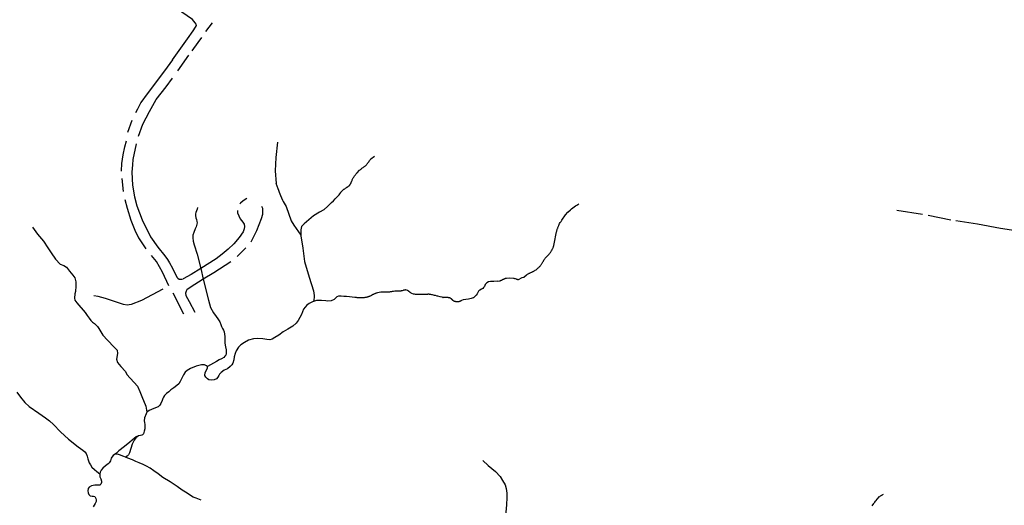
# Model space of a CAD drawing. Units: inches. Extents: x 1159771 to 1345762, y 461454 to 617449.
# Drawn here: x 1242489 to 1246618, y 502635 to 504672 of the extents above; entities that cross this region are included whole.
import ezdxf

# ---------------------------------------------------------------- set-up
doc = ezdxf.new("R2010")
doc.units = ezdxf.units.IN
doc.header["$MEASUREMENT"] = 0
for name, color, linetype in [('HYDRO-Drainage Channel', 2, 'Continuous'), ('HYDRO-Hidden', 2, 'Continuous'), ('HYDRO-Stream', 4, 'Continuous')]:
    doc.layers.add(name, color=color, linetype=linetype)

msp = doc.modelspace()

# ---------------------------------------------------------------- linework, layer by layer
at = {"layer": 'HYDRO-Drainage Channel'}
for p, q in [((1243269.7, 504622.6), (1243298, 504659)), ((1243129.4, 504503.2), (1243192.4, 504591.5)), ((1243212.2, 504540.7), (1243238.1, 504576.3)), ((1243238.1, 504576.3), (1243252.9, 504596.8)), ((1243196.4, 504522.9), (1243151.4, 504457.4)), ((1242943.3, 504200.3), (1242961.3, 504250.5)), ((1242915.8, 504036.3), (1242915.9, 504037.9)), ((1242917.2, 504005.5), (1242922.9, 503951.5)), ((1246167.3, 503872.9), (1246275.7, 503855.8)), ((1246298.9, 503851.6), (1246394.3, 503832.9)), ((1243437.4, 503714.9), (1243401.8, 503679)), ((1243177.5, 503436), (1243132.7, 503524.6))]:
    msp.add_line(p, q, dxfattribs=at)
for points in [[(1243192.4, 504591.5), (1243216.2, 504624.8), (1243226.7, 504640), (1243229.9, 504647.9), (1243229.7, 504653), (1243225.7, 504658.6), (1243213.8, 504672), (1243169.4, 504703.3), (1243138.3, 504729.1), (1243112.8, 504754.5), (1243085.7, 504785), (1243065.7, 504810.1), (1243046.9, 504840.5), (1243029.1, 504871.5), (1243012.6, 504905.3), (1242996.3, 504943.5), (1242987.9, 504979.2), (1242982.9, 505002.7), (1242974.1, 505024.7), (1242961.4, 505049.2), (1242942.4, 505074.9), (1242923.4, 505100.3)], [(1243129.4, 504503.2), (1243095.8, 504457.3), (1243023.7, 504361.1), (1242997.7, 504325.1), (1242982.5, 504296.7), (1242974.5, 504281)], [(1242988, 504183.1), (1243005.9, 504233.9), (1243034.1, 504287.2), (1243062, 504336.9), (1243103.1, 504390.4), (1243129.6, 504426)], [(1242915.9, 504037.9), (1242918.1, 504068), (1242922.4, 504105.6), (1242929.5, 504137.9), (1242937.3, 504164.3)], [(1242977.5, 504151.6), (1242964.1, 504085.6), (1242962, 504063)], [(1242962, 504063), (1242959.1, 504032.4), (1242961.8, 503977.5), (1242970.9, 503928.1), (1242980.2, 503890.5), (1243002.3, 503832.1), (1243037.9, 503760.5), (1243069, 503717.4), (1243097.3, 503680.9), (1243108.7, 503665.9), (1243117, 503652.4), (1243129.6, 503629), (1243147.9, 503591.2), (1243152.2, 503587.3), (1243158.5, 503584), (1243168.9, 503583.5), (1243174.3, 503584.9)], [(1242930.2, 503918.2), (1242939.8, 503881.2), (1242955.4, 503831.5), (1242972.4, 503788.9), (1242987.6, 503757.3), (1243001.9, 503735.4), (1243018.2, 503710)], [(1243442.2, 503921.1), (1243426.3, 503912.1), (1243415.2, 503902.4), (1243412.7, 503899.9)], [(1243402.1, 503871), (1243402.9, 503861.2), (1243408.3, 503849.1), (1243414.2, 503835.8), (1243424.6, 503822.7), (1243430, 503814.7), (1243431.6, 503804.1), (1243430.9, 503794.7), (1243426.4, 503782), (1243409.6, 503758.7), (1243386.6, 503732), (1243363.3, 503709.9), (1243337.6, 503688.3), (1243313.3, 503668.6), (1243248.2, 503627.5)], [(1243503.8, 503889.9), (1243507, 503881.4), (1243508, 503869.5), (1243507.2, 503855), (1243501.7, 503836.8), (1243481.6, 503786.4), (1243458.5, 503739)], [(1246415.7, 503829.6), (1246506.3, 503814.9), (1246602.9, 503797.1), (1246666.1, 503788), (1246707, 503784.2), (1246745.5, 503784.8), (1246770.1, 503788.2), (1246794.8, 503793.4), (1246825.4, 503803.4)], [(1243115.1, 503554.8), (1243088.1, 503612.3), (1243062.4, 503657.4), (1243042.4, 503683.3)], [(1243248.2, 503627.5), (1243208.7, 503602.5), (1243174.3, 503584.9)], [(1243374.1, 503656.4), (1243302.6, 503609.4), (1243259.2, 503582.8)], [(1243259.2, 503582.8), (1243203.9, 503548.9), (1243190.7, 503539.2), (1243187.7, 503533.3), (1243184.6, 503524.4), (1243185.8, 503515.1), (1243200.3, 503489.6), (1243223.9, 503444.8)], [(1243089, 503541), (1242999.4, 503493.2), (1242955.9, 503477), (1242940.4, 503474.1), (1242924.5, 503476.5), (1242848.3, 503502), (1242817.7, 503510.5), (1242800.7, 503513.2)]]:
    msp.add_lwpolyline(points, dxfattribs=at)
at = {"layer": 'HYDRO-Hidden'}
for p, q in [((1243590.8, 503915.7), (1243590.9, 503915.4)), ((1242728.7, 503484.6), (1242763.2, 503443.1))]:
    msp.add_line(p, q, dxfattribs=at)
for points in [[(1243590.8, 503915.7), (1243581.4, 503940.1), (1243578.8, 503946.9), (1243575.3, 503955.8), (1243572.7, 503962.8), (1243564.1, 503984.8)], [(1243233.5, 503688), (1243248.2, 503627.5)], [(1243248.2, 503627.5), (1243259.2, 503582.8)], [(1243259.2, 503582.8), (1243280.5, 503495.6)], [(1244263.4, 503506.8), (1244261.3, 503507.3), (1244251.9, 503509.6), (1244242.5, 503511.8), (1244239.4, 503512.6)]]:
    msp.add_lwpolyline(points, dxfattribs=at)
at = {"layer": 'HYDRO-Stream'}
for points in [[(1243569.8, 504158.2), (1243562.7, 504094.1), (1243560.7, 504037.2), (1243564.1, 503984.8)], [(1243764.3, 503874), (1243780.7, 503889.3), (1243797, 503904.8), (1243804.7, 503912.4), (1243812.2, 503920.1), (1243819.6, 503928), (1243828.3, 503937.6), (1243831.8, 503941.9), (1243835.3, 503946.3), (1243836.6, 503948), (1243837.8, 503949.7), (1243839.1, 503951.3), (1243840.4, 503952.9), (1243842.4, 503955.1), (1243844, 503956.5), (1243845.6, 503957.8), (1243847.2, 503959.1), (1243848.8, 503960.3), (1243850.5, 503961.6), (1243852.2, 503962.8), (1243853.9, 503964), (1243855.6, 503965.1), (1243857.7, 503966.5), (1243858.9, 503967.2), (1243860.2, 503967.9), (1243861.4, 503968.7), (1243862.6, 503969.5), (1243863.7, 503970.3), (1243864.9, 503971.1), (1243866.1, 503972), (1243867.2, 503972.8), (1243868.3, 503973.7), (1243869.4, 503974.6), (1243870.5, 503975.5), (1243871.6, 503976.5), (1243873, 503977.8), (1243873.8, 503979), (1243874.6, 503980.2), (1243875.3, 503981.4), (1243876, 503982.7), (1243876.7, 503983.9), (1243877.4, 503985.2), (1243878, 503986.5), (1243878.6, 503987.7), (1243879.3, 503989), (1243879.8, 503990.3), (1243880.4, 503991.7), (1243880.9, 503993), (1243881.6, 503994.6), (1243882.8, 503997.3), (1243884, 504000), (1243885.3, 504002.6), (1243886.7, 504005.2), (1243888.1, 504007.8), (1243890.1, 504011.5), (1243891.7, 504013.9), (1243893.4, 504016.3), (1243895.1, 504018.6), (1243896.9, 504021), (1243898.6, 504023.3), (1243900.5, 504025.6), (1243903.9, 504029.6), (1243914.3, 504040.5), (1243916.8, 504042.6), (1243919.4, 504044.7), (1243921.9, 504046.8), (1243924.5, 504048.8), (1243929, 504052.1), (1243931, 504053.5), (1243933, 504054.9), (1243934.9, 504056.3), (1243936.8, 504057.8), (1243938.7, 504059.3), (1243940.5, 504060.9), (1243943.7, 504063.7), (1243945.3, 504065.5), (1243946.8, 504067.4), (1243948.3, 504069.3), (1243949.8, 504071.2), (1243951.2, 504073.2), (1243953, 504075.6), (1243954.1, 504077.3), (1243955.3, 504079), (1243956.5, 504080.6), (1243957.8, 504082.2), (1243959.1, 504083.8), (1243960.4, 504085.4), (1243962.2, 504087.6), (1243976.5, 504099.7)], [(1243590.9, 503915.4), (1243594.1, 503909.4), (1243606.7, 503888.3), (1243628, 503827.6), (1243638.7, 503809.6), (1243667.9, 503767.6)], [(1243234.2, 503884.5), (1243233.8, 503877), (1243231.2, 503870.1), (1243227.9, 503863.4), (1243225.8, 503857.8), (1243226, 503849.8), (1243227.9, 503840.3), (1243230.6, 503834.3), (1243232.6, 503825.4), (1243232.7, 503820.1), (1243232.5, 503813.6), (1243229.7, 503803.1), (1243225.7, 503795.1), (1243219.3, 503778.5), (1243215.8, 503768.3), (1243215.4, 503756.3), (1243216.9, 503743.2), (1243221.4, 503727.2), (1243233.5, 503688)], [(1243764.3, 503874), (1243746.6, 503864.6), (1243720.8, 503849.3), (1243701.6, 503832.2), (1243682.1, 503814.9), (1243671.4, 503803.7), (1243667.7, 503790.4), (1243667.9, 503767.6)], [(1244493.6, 503575.3), (1244501.2, 503576.2), (1244502.4, 503576.6), (1244503.6, 503577), (1244504.8, 503577.4), (1244506, 503577.8), (1244507.2, 503578.3), (1244508.3, 503578.7), (1244509.5, 503579.2), (1244510.6, 503579.7), (1244511.8, 503580.3), (1244512.9, 503580.8), (1244514.1, 503581.4), (1244515.7, 503582.2), (1244516.7, 503582.8), (1244517.8, 503583.4), (1244518.9, 503583.9), (1244519.9, 503584.4), (1244521, 503584.9), (1244522.1, 503585.4), (1244523.2, 503585.8), (1244524.4, 503586.3), (1244525.5, 503586.7), (1244526.6, 503587.1), (1244527.7, 503587.5), (1244528.9, 503587.9), (1244530.2, 503588.2), (1244545, 503589.1), (1244559.9, 503587.6), (1244561.9, 503587.1), (1244563.8, 503586.7), (1244565.8, 503586.1), (1244567.7, 503585.6), (1244570.6, 503584.7), (1244570.9, 503584.5), (1244571.3, 503584.3), (1244571.7, 503584.1), (1244572.1, 503584), (1244572.5, 503583.8), (1244572.9, 503583.6), (1244573.3, 503583.5), (1244573.7, 503583.3), (1244574.2, 503583.2), (1244574.6, 503583), (1244575, 503582.9), (1244575.4, 503582.8), (1244575.8, 503582.7), (1244576.2, 503582.6), (1244576.7, 503582.5), (1244577.1, 503582.4), (1244577.5, 503582.3), (1244578, 503582.2), (1244578.4, 503582.1), (1244578.8, 503582.1), (1244579.3, 503582), (1244579.7, 503582), (1244580.1, 503581.9), (1244580.6, 503581.9), (1244581.2, 503581.9), (1244596.4, 503590.7), (1244603.7, 503592.1), (1244614.9, 503601.5), (1244617, 503602.8), (1244619.2, 503604.2), (1244621.5, 503605.5), (1244623.7, 503606.7), (1244626, 503607.9), (1244628.3, 503609.1), (1244630.6, 503610.2), (1244634.9, 503612.2), (1244637, 503613.2), (1244639.1, 503614.1), (1244641.2, 503615.1), (1244643.2, 503616.2), (1244645.3, 503617.3), (1244647.3, 503618.4), (1244649.3, 503619.5), (1244651.3, 503620.7), (1244655, 503623), (1244656.9, 503624.5), (1244658.7, 503626.1), (1244660.6, 503627.7), (1244662.4, 503629.3), (1244664.2, 503631), (1244665.9, 503632.7), (1244667.7, 503634.4), (1244669.4, 503636.2), (1244671.3, 503638.2), (1244672.8, 503640.2), (1244674.4, 503642.2), (1244675.9, 503644.3), (1244677.3, 503646.4), (1244678.7, 503648.5), (1244680.1, 503650.6), (1244681.5, 503652.8), (1244683.6, 503656.4), (1244685.5, 503659.4), (1244687.3, 503662.4), (1244689.3, 503665.3), (1244691.3, 503668.2), (1244693.3, 503671.1), (1244696, 503674.7), (1244698.4, 503677.3), (1244700.8, 503679.8), (1244703.5, 503682.6), (1244705, 503684.1), (1244706.5, 503685.6), (1244707.9, 503687.1), (1244709.4, 503688.7), (1244711, 503690.6), (1244712.4, 503692.3), (1244713.7, 503694.1), (1244714.9, 503695.8), (1244716.2, 503697.6), (1244717.4, 503699.5), (1244718.5, 503701.3), (1244719.7, 503703.2), (1244720.8, 503705.1), (1244721.9, 503707), (1244722.9, 503708.9), (1244723.9, 503710.8), (1244724.9, 503712.8), (1244725.8, 503714.7), (1244726.7, 503716.7), (1244727.6, 503718.7), (1244728.4, 503720.8), (1244729.7, 503724), (1244733.9, 503746.1), (1244738, 503768.3), (1244740.7, 503782.4), (1244741.4, 503785), (1244742.1, 503787.7), (1244742.9, 503790.3), (1244743.7, 503792.9), (1244744.6, 503795.5), (1244745.5, 503798), (1244746.4, 503800.6), (1244747.4, 503803.1), (1244748.5, 503805.6), (1244749.6, 503808.2), (1244750.7, 503810.6), (1244751.9, 503813.1), (1244753.5, 503816.3), (1244756.4, 503821.2), (1244759.4, 503825.9), (1244762.4, 503830.6), (1244765.6, 503835.3), (1244768.8, 503839.9), (1244772.1, 503844.4), (1244778.4, 503852.6), (1244787.7, 503864.7), (1244798.5, 503874.7), (1244803.8, 503878.8), (1244809.3, 503882.7), (1244814.8, 503886.6), (1244820.3, 503890.4), (1244826, 503894.1), (1244834.7, 503899.5)], [(1242543.2, 503802), (1242564.1, 503772.3), (1242588.3, 503742.7), (1242606.6, 503714.5), (1242621.7, 503694.4), (1242639.5, 503666.8), (1242658.3, 503646.7), (1242674.3, 503641.4), (1242685, 503634), (1242697.4, 503616.5), (1242711.3, 503600.1), (1242720.5, 503588.5), (1242724.3, 503572), (1242724.5, 503553.8), (1242723.5, 503531.4), (1242720.9, 503521.3), (1242718.9, 503504.2), (1242720.6, 503495.7), (1242728.7, 503484.6)], [(1243667.9, 503767.6), (1243668, 503765.7), (1243677, 503713.1), (1243684.2, 503657.8), (1243703.5, 503592.1), (1243721.3, 503534.6)], [(1244493.6, 503575.3), (1244476.9, 503574.1), (1244463.3, 503573.3), (1244455.8, 503571.9), (1244447.8, 503567.7), (1244441.9, 503560.5), (1244438.1, 503552.5), (1244434.8, 503548.2), (1244431.5, 503544.9), (1244425.3, 503540.8), (1244419, 503537.6), (1244417.9, 503536.8)], [(1243721.3, 503534.6), (1243724.5, 503515), (1243724.2, 503506), (1243721.5, 503489.9)], [(1244239.4, 503512.6), (1244232.3, 503514.6), (1244228.6, 503515.5), (1244224.8, 503516.4), (1244221, 503517.3), (1244217.3, 503518), (1244213.5, 503518.7), (1244209.6, 503519.3), (1244207.8, 503519.6), (1244205.8, 503519.9), (1244202.8, 503519.9), (1244200.9, 503519.8), (1244199, 503519.7), (1244197, 503519.6), (1244195.1, 503519.5), (1244189.7, 503519.2), (1244184.4, 503519.1), (1244176.7, 503518.8), (1244172.1, 503518.7), (1244167.6, 503518.7), (1244163, 503518.8), (1244158.4, 503519), (1244153.8, 503519.3), (1244149.2, 503519.6), (1244144.6, 503520), (1244140.1, 503520.5), (1244133.2, 503523.7), (1244130.8, 503525.2), (1244129.5, 503526.1), (1244128.1, 503527), (1244126.8, 503528), (1244125.5, 503528.9), (1244124.2, 503529.9), (1244123.1, 503530.8), (1244122.5, 503531.3), (1244121.9, 503531.8), (1244121.3, 503532.3), (1244120.6, 503532.7), (1244120, 503533.2), (1244119.3, 503533.6), (1244118.7, 503534.1), (1244118, 503534.5), (1244117.3, 503534.9), (1244116.6, 503535.3), (1244115.9, 503535.7), (1244115.3, 503536), (1244108.4, 503538), (1244107.5, 503538), (1244106.9, 503538), (1244106.4, 503537.9), (1244105.8, 503537.9), (1244105.3, 503537.8), (1244104.8, 503537.8), (1244104.2, 503537.7), (1244103.7, 503537.6), (1244103.1, 503537.5), (1244102.6, 503537.4), (1244102.1, 503537.3), (1244101.5, 503537.2), (1244101, 503537), (1244100.5, 503536.9), (1244100, 503536.7), (1244099.4, 503536.6), (1244098.9, 503536.4), (1244098.4, 503536.2), (1244097.9, 503536), (1244097.4, 503535.8), (1244096.9, 503535.6), (1244093.6, 503534.8), (1244091.5, 503534.4), (1244089.5, 503534), (1244087.5, 503533.6), (1244085.4, 503533.2), (1244082.3, 503533.1), (1244080.2, 503533), (1244078.1, 503533), (1244076.1, 503533.1), (1244074, 503533.1), (1244068.7, 503533.2), (1244065.6, 503533.1), (1244062.6, 503533), (1244056.7, 503532.2), (1244053.7, 503531.7), (1244050.7, 503531.2), (1244047.8, 503530.6), (1244042.9, 503529.6), (1244040.4, 503529.2), (1244037.9, 503528.8), (1244035.4, 503528.5), (1244032.9, 503528.2), (1244028.4, 503528.2), (1244025.8, 503528.3), (1244023.3, 503528.4), (1244020.8, 503528.6), (1244018.3, 503528.8), (1244016.6, 503529), (1244015, 503529.1), (1244013.4, 503529.3), (1244011.8, 503529.4), (1244010.2, 503529.4), (1244008.6, 503529.5), (1244007, 503529.5), (1244005.4, 503529.5), (1244003.7, 503529.4), (1243989.3, 503526.6), (1243985, 503525.1), (1243982.9, 503524.2), (1243980.8, 503523.3), (1243978.7, 503522.4), (1243976.6, 503521.4), (1243974.6, 503520.5), (1243972.5, 503519.4), (1243970.5, 503518.4), (1243968.5, 503517.3), (1243965.2, 503515.5), (1243963.4, 503514.5), (1243961.5, 503513.6), (1243959.5, 503512.6), (1243957.6, 503511.8), (1243955.6, 503510.9), (1243953.7, 503510.1), (1243951.7, 503509.4), (1243949.7, 503508.6), (1243947.7, 503507.9), (1243944.6, 503507.3), (1243942.1, 503506.8), (1243939.5, 503506.4), (1243936.9, 503506), (1243934.3, 503505.6), (1243931.7, 503505.3), (1243929.1, 503505.1), (1243926.5, 503504.9), (1243923.9, 503504.7), (1243921.3, 503504.6), (1243918.7, 503504.5), (1243913.4, 503504.8), (1243910.4, 503505), (1243907.3, 503505.3), (1243904.3, 503505.6), (1243901.2, 503506), (1243898.2, 503506.4), (1243895.2, 503506.9), (1243883.4, 503508.2), (1243871.6, 503509.3), (1243859.3, 503510.4), (1243848.1, 503511.2), (1243836.9, 503511.8), (1243825.7, 503512.3), (1243819.2, 503509), (1243808.5, 503498.4), (1243794.9, 503492.5), (1243780.1, 503490.6), (1243772.8, 503492)], [(1244417.9, 503536.8), (1244413.7, 503533.4), (1244410.4, 503528), (1244407.3, 503522.2), (1244402.9, 503515.7), (1244398.5, 503510.8), (1244392.1, 503505.4), (1244390.9, 503505)], [(1243280.5, 503495.6), (1243289.6, 503464.3), (1243301.6, 503442), (1243312.8, 503426.9), (1243320.6, 503417.2), (1243328.3, 503404.1), (1243333, 503392.6), (1243335.5, 503384.4), (1243340.2, 503375.8), (1243343.8, 503368.9), (1243346.6, 503362.5), (1243348.6, 503352), (1243349.1, 503342.3), (1243348.8, 503330.9), (1243349.4, 503315), (1243351.6, 503299.1), (1243354.4, 503287.4), (1243355, 503280.7), (1243354.9, 503271.5), (1243353, 503264.6), (1243350.1, 503259.9), (1243345.8, 503254.5), (1243335, 503248.9), (1243326, 503245.2), (1243314.6, 503238.2), (1243276.2, 503216.4)], [(1243772.8, 503492), (1243754.6, 503494.1), (1243733.4, 503493.2), (1243721.5, 503489.9)], [(1244263.4, 503506.8), (1244264.8, 503507), (1244266.1, 503507.2), (1244267.5, 503507.3), (1244268.8, 503507.5), (1244270.2, 503507.6), (1244271.5, 503507.7), (1244272.9, 503507.7), (1244274.2, 503507.8), (1244275.6, 503507.8), (1244276.9, 503507.8), (1244278.3, 503507.7), (1244279.7, 503507.7), (1244281, 503507.6), (1244282.1, 503507.5), (1244282.4, 503507.5), (1244283.7, 503507.4), (1244285.1, 503507.2), (1244286.4, 503507), (1244287.8, 503506.8), (1244289.1, 503506.6), (1244290.4, 503506.4), (1244292.7, 503505.9), (1244293.2, 503505.5), (1244293.8, 503505.2), (1244294.4, 503504.8), (1244295, 503504.4), (1244295.5, 503504), (1244296.1, 503503.6), (1244296.6, 503503.2), (1244297.2, 503502.7), (1244297.7, 503502.3), (1244298.2, 503501.8), (1244298.7, 503501.4), (1244299.2, 503500.9), (1244299.7, 503500.5), (1244300.2, 503500), (1244301, 503499.2), (1244301.5, 503498.7), (1244301.9, 503498.2), (1244302.4, 503497.7), (1244302.9, 503497.3), (1244303.4, 503496.8), (1244303.9, 503496.4), (1244304.4, 503496), (1244304.9, 503495.6), (1244305.4, 503495.1), (1244305.9, 503494.7), (1244306.5, 503494.3), (1244307, 503494), (1244307.5, 503493.6), (1244308.1, 503493.2), (1244308.7, 503492.9), (1244309.3, 503492.4), (1244310.1, 503492.2), (1244310.8, 503491.9), (1244311.5, 503491.7), (1244312.2, 503491.5), (1244312.9, 503491.2), (1244313.7, 503491), (1244314.4, 503490.9), (1244315.2, 503490.7), (1244315.9, 503490.5), (1244316.6, 503490.4), (1244317.4, 503490.2), (1244318.1, 503490.1), (1244318.9, 503490), (1244319.6, 503489.9), (1244320.4, 503489.8), (1244321.2, 503489.8), (1244321.9, 503489.7), (1244322.7, 503489.7), (1244323.4, 503489.6), (1244324.2, 503489.6), (1244324.9, 503489.6), (1244325.7, 503489.6), (1244326.5, 503489.6), (1244327.2, 503489.7), (1244328, 503489.7), (1244328.7, 503489.8), (1244329.5, 503489.9), (1244330.3, 503489.9), (1244331.1, 503490.1), (1244331.9, 503490.3), (1244332.7, 503490.5), (1244333.5, 503490.7), (1244334.3, 503490.9), (1244335.1, 503491.2), (1244335.9, 503491.5), (1244336.7, 503491.8), (1244337.4, 503492.1), (1244338.2, 503492.4), (1244339, 503492.7), (1244339.8, 503493), (1244340.5, 503493.4), (1244341.6, 503493.9)], [(1244390.9, 503505), (1244382.4, 503501.8), (1244371.3, 503499.3), (1244359.5, 503498.1), (1244349.3, 503496.5), (1244341.6, 503493.9)], [(1243721.5, 503489.9), (1243717, 503488.7), (1243702.9, 503481.2), (1243693.9, 503474.1), (1243686.3, 503466.4), (1243679.9, 503456.9), (1243670.8, 503435.8), (1243664.4, 503421.9), (1243656.3, 503410.1), (1243648.4, 503398.9), (1243635.2, 503385.7), (1243614, 503373), (1243594.4, 503362.2), (1243575.7, 503349), (1243559.4, 503338.2), (1243547.7, 503331.3), (1243538.7, 503329.4), (1243526.2, 503330.1), (1243508.7, 503332.4), (1243487.4, 503333.9), (1243470.2, 503332.5), (1243449.3, 503326.9), (1243432.4, 503317.5), (1243416.7, 503307.5), (1243406.1, 503297.9), (1243396.4, 503283.1), (1243392.1, 503272.2), (1243388.6, 503257.7), (1243387.4, 503244.6), (1243383.6, 503230.7), (1243379.3, 503223.8), (1243372, 503217.2), (1243360.3, 503207.9), (1243346.7, 503201.5), (1243334.2, 503192.5), (1243327.7, 503185.4), (1243323.6, 503178.8), (1243320.1, 503172.5), (1243314.7, 503165.4), (1243304.9, 503161.2), (1243295.1, 503160.1), (1243282.8, 503161.3), (1243277.4, 503165.1), (1243269.4, 503172.1), (1243265.8, 503179.5), (1243267.4, 503191.2), (1243273.9, 503204.1), (1243276.8, 503210.9), (1243276.2, 503216.4)], [(1242763.2, 503443.1), (1242772.5, 503431.3), (1242780.4, 503419.8), (1242787.6, 503409.9), (1242795, 503402.6), (1242802.4, 503397.1), (1242809.8, 503390.9), (1242815.6, 503385.4), (1242821.5, 503376.4)], [(1242821.5, 503376.4), (1242837.8, 503348), (1242857.8, 503327.2), (1242885.9, 503297.8), (1242897.7, 503285), (1242899.3, 503271.8), (1242895.4, 503247.7), (1242899.1, 503233.6), (1242912.6, 503216.7), (1242932.7, 503195.9), (1242938.1, 503183.4), (1242983.8, 503133.9), (1242993.4, 503112), (1243001, 503091.7), (1243017.8, 503051.2), (1243022.6, 503025.7)], [(1243276.2, 503216.4), (1243272.7, 503220.1), (1243264.2, 503223.9), (1243251.1, 503223.5), (1243229, 503218.2), (1243204.8, 503209.3), (1243191.2, 503200.5), (1243183.7, 503193.1), (1243175.8, 503182.7), (1243167.8, 503165.2), (1243162.4, 503153.9), (1243156.4, 503144.6), (1243148.3, 503137.2), (1243135.5, 503127.8), (1243123.3, 503118.8), (1243114.1, 503111.3), (1243104.9, 503103.4), (1243096.8, 503095.4), (1243092.2, 503088.3), (1243089.8, 503082.8), (1243086.8, 503073.8), (1243081.4, 503062), (1243076.9, 503055.2), (1243070.1, 503048.3), (1243058.7, 503043), (1243041.8, 503037.2), (1243031.7, 503033.1), (1243022.6, 503025.7)], [(1242476.4, 503108.7), (1242492.2, 503087.7), (1242510.9, 503066.4), (1242529, 503049.7), (1242569.7, 503021.8), (1242597.5, 503002.2), (1242614, 502988.7), (1242631.5, 502973.4), (1242660.8, 502942.5), (1242693.7, 502912.5), (1242734.7, 502880.6), (1242753.8, 502866.6), (1242762.3, 502858.5), (1242767.4, 502851.4), (1242772, 502840.9), (1242775.4, 502829.5), (1242780, 502813.5), (1242785.4, 502804.3), (1242792.2, 502794.3), (1242802.2, 502784.7), (1242812.1, 502776.6), (1242824.7, 502766.8)], [(1243022.6, 503025.7), (1243019, 503018.3), (1243012.3, 503001.3), (1243011.2, 502989), (1243012.3, 502981.8), (1243013.8, 502973.3), (1243014.5, 502965.2), (1243014.1, 502955.9), (1243011.4, 502945.7), (1243007.9, 502934.8), (1243004.3, 502930.8), (1243001.4, 502929.1), (1242995.4, 502928.2), (1242987.8, 502926.2)], [(1242987.8, 502926.2), (1242977.5, 502921.3), (1242970.3, 502915.7), (1242960.8, 502907.4), (1242951.1, 502899.7), (1242928.5, 502881.9), (1242905.5, 502863.5), (1242894.5, 502853.9), (1242886.5, 502848.1)], [(1242987.8, 502926.2), (1242976.3, 502917.4), (1242969.1, 502907.4), (1242967.2, 502904.5), (1242961.2, 502891.1), (1242955.1, 502872.6), (1242949.4, 502855.1), (1242945, 502846.3), (1242940.2, 502840.7), (1242933.4, 502836.2)], [(1242886.5, 502848.1), (1242881.5, 502843), (1242875.6, 502837), (1242873.3, 502832.1), (1242871.4, 502827), (1242869.9, 502821.7), (1242867.6, 502816.8), (1242864.9, 502813.4), (1242860.1, 502808.5), (1242848.4, 502799.9), (1242837.9, 502791.1), (1242830.8, 502781.7), (1242826.8, 502774.1), (1242824.7, 502766.8)], [(1242933.4, 502836.2), (1242926.4, 502838.9), (1242908.3, 502846.7), (1242898.8, 502849.6), (1242886.5, 502848.1)], [(1243249.9, 502656.7), (1243229.4, 502664.2), (1243216.8, 502669), (1243206, 502676.3), (1243191.9, 502685.1), (1243170.5, 502698.8), (1243150.2, 502713.1), (1243119.5, 502733.7), (1243090, 502751.5), (1243069.8, 502766.2), (1243051.2, 502780), (1243036.1, 502790.6), (1243021.3, 502799.2), (1243007.1, 502805.4), (1242989.8, 502812.9), (1242976.2, 502818.3), (1242962.2, 502825), (1242943.3, 502832.5), (1242933.4, 502836.2)], [(1244432.1, 502822.5), (1244453.2, 502802), (1244484.3, 502776.6), (1244504.6, 502755.3), (1244514.1, 502739.4), (1244524.6, 502721.3), (1244528.9, 502705.8), (1244531.8, 502686.1), (1244532.4, 502667), (1244530.7, 502636.4), (1244527.3, 502606.1), (1244523.6, 502585.1), (1244518.3, 502551.1), (1244515.1, 502526), (1244511, 502505.8), (1244507.1, 502489.3), (1244502.7, 502475.2), (1244502.2, 502463.8), (1244506.3, 502443.6), (1244511.1, 502427.6), (1244513.5, 502417.8), (1244513.8, 502410.8), (1244512.8, 502405.2)], [(1242824.7, 502766.8), (1242824.8, 502754.3), (1242828.7, 502745.2), (1242831.5, 502735.7), (1242831.9, 502730.4), (1242829.9, 502722.8), (1242824.8, 502719.3), (1242817.8, 502718.9), (1242804, 502718.8), (1242790.9, 502716.8), (1242780.1, 502711.4), (1242775.9, 502705.9), (1242774.3, 502695.7), (1242775.8, 502686.5), (1242779.5, 502679.8), (1242785, 502674.3), (1242793.3, 502673.1), (1242798.4, 502673.1), (1242803.7, 502671.7), (1242808.9, 502663.4), (1242810.2, 502658.1), (1242809.6, 502650.1), (1242806, 502642.4), (1242797.8, 502628.4)], [(1246064.9, 502633.2), (1246070.8, 502641.6), (1246073.1, 502645), (1246075.5, 502648.4), (1246077.9, 502651.7), (1246080.4, 502655), (1246084.8, 502660.6), (1246094.6, 502671), (1246096.4, 502672.2), (1246098.1, 502673.3), (1246099.9, 502674.5), (1246101.7, 502675.5), (1246103.5, 502676.6), (1246105.3, 502677.6), (1246107.2, 502678.6), (1246109, 502679.6), (1246112.2, 502681.1)]]:
    msp.add_lwpolyline(points, dxfattribs=at)

doc.saveas('drawing.dxf')
